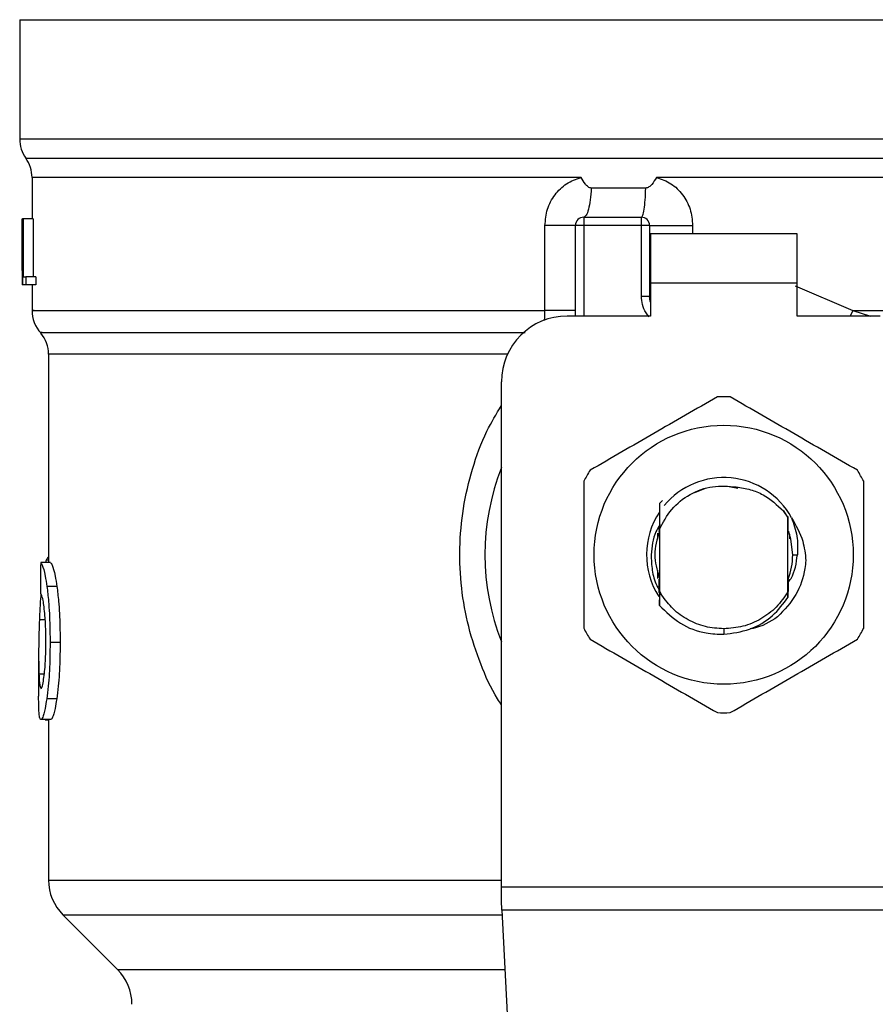
# Model space of a CAD drawing. Extents: x 0.4 to 10.6, y 0.4 to 8.1.
# Drawn here: x 6.7 to 6.8, y 6 to 6.1 of the extents above; entities that cross this region are included whole.
import ezdxf

# ---------------------------------------------------------------- set-up
doc = ezdxf.new("R2010")
doc.units = 0
doc.linetypes.add('SLD-SOLID', pattern=[0])
doc.layers.get('0').update_dxf_attribs({"linetype": 'CONTINUOUS'})

msp = doc.modelspace()

# ---------------------------------------------------------------- linework, layer by layer
at = {"color": 7, "linetype": 'SLD-SOLID'}
for p, q in [((6.728959414657925, 6.05848749362044), (6.728959414657925, 6.048977543014587)), ((6.728959414657923, 6.05848749362023), (6.785061776862621, 6.05848749362044)), ((6.785061776862621, 6.05848749362044), (6.841164139067371, 6.058487493621278)), ((6.78506177686265, 6.04897754297876), (6.785334943477765, 6.048977543014587)), ((6.729943666626429, 6.045921949594534), (6.729943666626429, 6.042608228527582)), ((6.784784131517983, 6.04591737928335), (6.779712162230223, 6.045917686038995)), ((6.78506177686265, 6.045917684589384), (6.784784131517983, 6.04591737928335)), ((6.778852087281757, 6.045067646851049), (6.77450668994979, 6.045067646954355)), ((6.773906921777657, 6.042739462124168), (6.773906921219599, 6.042083294145165)), ((6.773906921777657, 6.042739462124168), (6.778500097073264, 6.042739462124163)), ((6.778500097074098, 6.042083294144898), (6.778500097073264, 6.042739462124163)), ((6.7291592248313, 6.042608228528359), (6.729170046882874, 6.042608228527907)), ((6.7291592248313, 6.0384868132695), (6.7291592248313, 6.042608228528359)), ((6.729170046882874, 6.042608228527907), (6.729170046882865, 6.037358884695886)), ((6.729206946306761, 6.042608228527675), (6.729170046882874, 6.042608228527907)), ((6.729206946306761, 6.042608228527908), (6.729240875510034, 6.042608228527677)), ((6.729206946306759, 6.037358884695887), (6.729206946306761, 6.042608228527908)), ((6.729240875510034, 6.042608228527677), (6.729240875510031, 6.037978350254417)), ((6.730029487677341, 6.042608228527677), (6.729240875510034, 6.042608228527677)), ((6.730029487677341, 6.042608228527677), (6.730029487677342, 6.037978350254417)), ((6.77081777141797, 6.03529647918296), (6.77081777084651, 6.042083294146215)), ((6.773250753240596, 6.034865446376123), (6.773250753240596, 6.042083294145165)), ((6.773906921219599, 6.042083294145165), (6.773250753240596, 6.042083294145165)), ((6.778500097074098, 6.042083294144898), (6.773906921219599, 6.042083294145165)), ((6.778500097076576, 6.036461553523113), (6.778500097074098, 6.042083294144898)), ((6.779156265051619, 6.042083294141883), (6.778500097074098, 6.042083294144898)), ((6.779156265051619, 6.042083294141883), (6.779156265051629, 6.036461553522789)), ((6.790901671875275, 6.041427126166162), (6.77922188184952, 6.041427126166162)), ((6.77922188184952, 6.041427126166162), (6.779221881850019, 6.037490118292138)), ((6.790901671874789, 6.037490118292138), (6.790901671875275, 6.041427126166162)), ((6.729156265051626, 6.039346719062132), (6.729156265051626, 6.038149895069517)), ((6.729170046882865, 6.037358884695886), (6.729158765201172, 6.037358884695557)), ((6.729206946306759, 6.037358884695886), (6.729170046882865, 6.037358884695886)), ((6.729443507769484, 6.037358884696116), (6.729206946306759, 6.037358884695887)), ((6.729240875510031, 6.037978350254417), (6.729443507769089, 6.037978350254187)), ((6.729443507769089, 6.037978350254187), (6.729443507769484, 6.037358884696116)), ((6.73023503446333, 6.037978350254186), (6.729443507769089, 6.037978350254187)), ((6.730235034463321, 6.037358884695887), (6.729443507769484, 6.037358884696116)), ((6.729943666626429, 6.037358884695891), (6.729943666626429, 6.035292880852393)), ((6.73023503446333, 6.037978350254186), (6.730235034463321, 6.037358884695887)), ((6.779221881850019, 6.037490118292138), (6.77922188185051, 6.034865446376128)), ((6.790901671874789, 6.037490118292138), (6.779221881850019, 6.037490118292138)), ((6.790901671874789, 6.034865446376128), (6.790901671874789, 6.037490118292138)), ((6.778500097072627, 6.036461553523113), (6.779156265051629, 6.036461553522789)), ((6.77915626505765, 6.036461553868918), (6.779164124406241, 6.036462143918129)), ((6.77922188185051, 6.034865446376128), (6.772594585261599, 6.034865446376121)), ((6.797528968463699, 6.034865446376129), (6.790901671874789, 6.034865446376128)), ((6.731256002584434, 6.031824363156713), (6.731256002584434, 6.015221244617811)), ((6.767345241428991, 5.989364694571346), (6.767345241429572, 6.029616102544107)), ((6.783583998069225, 6.021130238957391), (6.78272584283419, 6.020771935086432)), ((6.786191410417246, 6.021107939892562), (6.78549505455527, 6.021246453685608)), ((6.779933461405479, 6.019929987038418), (6.780177436356754, 6.020173717306904)), ((6.77993321439335, 6.019929677323193), (6.779933461405479, 6.019929987038418)), ((6.78982398617905, 6.019328910424488), (6.79017988709911, 6.018782757600279)), ((6.790180162574326, 6.018823665619314), (6.78982398617905, 6.019328910424488)), ((6.790179887098869, 6.018782757600595), (6.79018016106137, 6.018823442117792)), ((6.790179887098887, 6.012890392367998), (6.790179887098885, 6.01878275760015)), ((6.790184114078007, 6.017828651756318), (6.790180162574091, 6.018823665619179)), ((6.779897249661734, 6.017715986195174), (6.779890731494366, 6.017698009528091)), ((6.779916269839362, 6.017907326204531), (6.779916804624772, 6.017768926238354)), ((6.779923336018102, 6.017785999933439), (6.779924026517078, 6.01806927551127)), ((6.779943667043696, 6.017838553389629), (6.779942880528903, 6.017836545250093)), ((6.779943666626422, 6.017839486870748), (6.779943666626432, 6.012954134253162)), ((6.7901906601198, 6.017811010518057), (6.790184113740495, 6.017827900101314)), ((6.790243055154284, 6.017668851557411), (6.790236467255964, 6.017687061370663)), ((6.790269250441769, 6.017592945693801), (6.790262654725539, 6.017612022441902)), ((6.779812433030628, 6.017076913689427), (6.779812433030628, 6.017560944152213)), ((6.790311120694684, 6.017464794180166), (6.790311120694684, 6.01710432063042)), ((6.73108186998181, 6.01540641053061), (6.731022035126683, 6.015221244617879)), ((6.790557839854824, 6.015836574985061), (6.790934807241889, 6.015836574985052)), ((6.731422512218096, 6.015221244617763), (6.730632701768098, 6.015221244617991)), ((6.779812433030628, 6.013943364154398), (6.779812433030628, 6.014596233785901)), ((6.779815034710045, 6.014200679988513), (6.779821583904333, 6.014179859816202)), ((6.779841229928349, 6.014118403558584), (6.779847778340462, 6.014098651503339)), ((6.779867422468028, 6.014040714143739), (6.779873970191511, 6.014021876651289)), ((6.779919800585479, 6.013896626534468), (6.779926347188281, 6.013879359224296)), ((6.790187192499947, 6.013852764060806), (6.790193711414956, 6.013869701486389)), ((6.790196501329951, 6.013148089391854), (6.790193712886326, 6.01386959505324)), ((6.731925701993939, 6.013303978261892), (6.731128522218659, 6.013303978261884)), ((6.7799436655105, 6.012954154326724), (6.779943269663967, 6.012831814460591)), ((6.779943805506099, 6.012954196476463), (6.78009346334267, 6.012644768703094)), ((6.779935485378938, 6.011803668350729), (6.779933244670771, 6.012252074522299)), ((6.779943271119817, 6.012831789089359), (6.779935472885775, 6.011803269633314)), ((6.780093196863601, 6.012644622725372), (6.779943257694989, 6.012831776322377)), ((6.790183100929611, 6.01243580326147), (6.790179887099102, 6.012890392367875)), ((6.790206405275672, 6.011763684100345), (6.790203144324868, 6.011759568450202)), ((6.790232507157925, 6.011796873278207), (6.790229248162839, 6.011792705300148)), ((6.790258598040824, 6.011830493194967), (6.79025535381779, 6.011826288202563)), ((6.785061776862649, 6.009931065320643), (6.785061756772465, 6.009493710764842)), ((6.732178947013744, 6.008829649506713), (6.731378006532422, 6.008829649506713)), ((6.73046860100963, 6.007744901809223), (6.73046860100963, 6.00456451050279)), ((6.731908181153726, 6.004344790103367), (6.731111260268015, 6.004344790103386)), ((6.731441001530175, 6.002693180609994), (6.730650922694606, 6.002693180609991)), ((6.730988940697868, 6.002693180609992), (6.730988940697868, 6.002666325666621)), ((6.730988940697868, 6.002666325666621), (6.731256002584433, 6.002666325666555)), ((6.731256002584434, 6.002693180609993), (6.731256002584433, 5.989908281884797)), ((6.767345241428988, 5.98827751987838), (6.767345241428991, 5.989364694571346)), ((6.767345241428991, 5.989364694571346), (6.802778312295723, 5.989364694571346)), ((6.767385004288494, 5.987508771261329), (6.767345241428991, 5.988277519878379)), ((6.732409125707509, 5.987124396743877), (6.736749309182989, 5.982784213268392)), ((6.80273854943681, 5.987508771261357), (6.767385004289081, 5.987508771261358)), ((6.767385004289081, 5.987508771261358), (6.768923438551904, 5.957765708843329))]:
    msp.add_line(p, q, dxfattribs=at)
at = {"color": 8, "linetype": 'SLD-SOLID'}
for p, q in [((6.728959414657925, 6.048977543014587), (6.78506177686265, 6.04897754297876)), ((6.785334943477765, 6.048977543014587), (6.841164139067374, 6.048977543014586)), ((6.72945154077257, 6.04744746096719), (6.840672012952728, 6.047447460967189)), ((6.773906921219599, 6.042083294145165), (6.773906921219599, 6.034865446376123)), ((6.78258455842478, 6.042083294138866), (6.782584556994662, 6.041427126166162)), ((6.79075478379246, 6.037260265014141), (6.795359189207111, 6.035296465112086)), ((6.795359189579167, 6.035296465111674), (6.795141566197149, 6.034865446376128)), ((6.795359189207089, 6.035296453101587), (6.796753672424607, 6.034865446376129)), ((6.767832317342465, 6.031824363156714), (6.731256002584312, 6.031824363156713)), ((6.731256002584434, 6.015406410530608), (6.73108186998181, 6.01540641053061)), ((6.730991362069633, 6.010643244846654), (6.730528827623528, 6.010643244846651)), ((6.730919474011665, 6.006305237616687), (6.730491990628776, 6.006305237616693)), ((6.731256002584433, 5.989908281923511), (6.767345241429571, 5.989908281923511)), ((6.732409125707479, 5.987124396743877), (6.767404885730223, 5.987124396743877)), ((6.736749309182983, 5.982784213268392), (6.767629377978842, 5.982784213268392))]:
    msp.add_line(p, q, dxfattribs=at)
at = {"color": 7, "linetype": 'SLD-SOLID', "flags": 128}
for points in [[(6.77922188185051, 6.035957541330578), (6.77920367948634, 6.036032108678243), (6.779156265051629, 6.036461553522789)], [(6.790557839854824, 6.015836574985061), (6.790412634404279, 6.017091577767181), (6.790214178435479, 6.017749548180515)]]:
    msp.add_lwpolyline(points, dxfattribs=at)
at = {"color": 7, "linetype": 'SLD-SOLID'}
msp.add_circle((6.785061776862649, 6.015836574985052), 0.01032539264095433, dxfattribs=at)
for centre, radius, start, end in [((6.731584086573937, 6.048977543014587), 0.002624671916010841, 180, 215.6590925788106), ((6.727318994710414, 6.045917379283352), 0.002624671916010655, 359.7877878031862, 35.6590828113392), ((6.773906921219599, 6.042083294145165), 0.000656167979003601, 89.99995127102034, 180), ((6.778500097072617, 6.042083294145161), 0.0006561679790024755, 359.9999997138241, 89.99999994346267), ((6.732568338542436, 6.035296453101587), 0.002624671916010039, 179.3509633971756, 223.3255537150531), ((6.772594585261594, 6.029616102544101), 0.00524934383202158, 89.99999999994183, 179.9999999999322), ((6.728631330668415, 6.031824338520099), 0.002624671916010953, 0.0005378096875135834, 39.71540098648671), ((6.785061776862649, 6.015836574985061), 0.0125984251968494, 87.69715987537057, 92.30284012467787), ((6.785061776862649, 6.015836574985061), 0.01902887139107594, 158.5966503606421, 201.4033496393587), ((6.785061776862649, 6.015836574985061), 0.01259842519685039, 147.697159875558, 152.3028401244615), ((6.785061776862649, 6.015836574985061), 0.01259842519684994, 27.69715987552584, 32.30284012446163), ((6.785061776862649, 6.015836574985052), 0.006152232013091117, 28.70533126629471, 140.3967514502263), ((6.785061776862649, 6.015836574985052), 0.006152232013092926, 146.4713838610708, 212.6700286170279), ((6.785061776862649, 6.015836574985061), 0.005496062992174977, 339.1827411703483, 7.407320472981381e-10), ((6.785061776862649, 6.015836574985061), 0.01259842519686534, 207.6971598756089, 212.302840124528), ((6.785061776862649, 6.015836574985061), 0.01259842519685448, 327.6971598755014, 332.3028401244356), ((6.785061776862649, 6.015836574985061), 0.01259842519686871, 267.6971598753486, 272.3028401246509), ((6.735193010458452, 5.989908281923505), 0.003937007874016629, 179.9999999999095, 225.0000044111281), ((6.733965423779055, 5.980000328741735), 0.003937007874013965, 2.585154845094718e-10, 44.99999097225314)]:
    msp.add_arc(centre, radius, start, end, dxfattribs=at)
for centre, major_axis, ratio, start_param, end_param in [((6.785061776862649, 6.039346719062125), (8.881784197001252e-16, 0.08356785327569849), 0.6689834621763617, 1.560506234011276, 1.581086419627169), ((6.785061776862649, 6.038149895069509), (8.881784197001251e-16, 0.08364044937072189), 0.6684028150450545, 1.570796326794808, 1.580253738510137), ((6.785061776862642, 5.974037002196824), (6.217248937900877e-15, 0.5315652406705107), 0.1027026819589535, 1.493241298802587, 1.497927785520647)]:
    msp.add_ellipse(centre, major_axis=major_axis, ratio=ratio, start_param=start_param, end_param=end_param, dxfattribs=at)
at = {"color": 8, "linetype": 'SLD-SOLID'}
for points, knots in [([(6.773689584163391, 6.045917364505401), (6.771508390652607, 6.045917364710663), (6.76714600363104, 6.045917365121187), (6.760915279812416, 6.04591736573698), (6.755032729589955, 6.045917366352772), (6.7496016323889, 6.045917366968563), (6.74469876577213, 6.045917367584356), (6.740398922324943, 6.045917368200147), (6.736764065572671, 6.04591736881594), (6.733855653955455, 6.045917369431731), (6.731690456556671, 6.045917370047522), (6.730400122326809, 6.045917370663314), (6.729850556334249, 6.045917371104585), (6.729979296121146, 6.045917371340591), (6.729996065986412, 6.045917371371334)], [0, 0, 0, 0, 0.08968793937343737, 0.1793758787468539, 0.2690638181202669, 0.3587517574936736, 0.4484396968670769, 0.538127636240475, 0.6278155756138694, 0.7175035149872596, 0.8071914543606455, 0.8968793937340285, 0.9865673331074076, 1, 1, 1, 1]), ([(6.840171072712309, 6.045917531693186), (6.8401740036415, 6.045917531774246), (6.840330253459211, 6.04591753609567), (6.839777078640052, 6.045917544657454), (6.838442230594203, 6.045917557378539), (6.836084343238274, 6.045917570099624), (6.832886412074125, 6.045917582820709), (6.828864721594676, 6.045917595541793), (6.824098115037208, 6.045917608262878), (6.818665142604747, 6.045917620983963), (6.812659202518724, 6.045917633705048), (6.806182532056551, 6.045917646426132), (6.799345647098114, 6.045917659147218), (6.792265140195962, 6.045917671868304), (6.78746289797371, 6.045917680349024), (6.78506177686265, 6.045917684589384)], [0, 0, 0, 0, 0.001590512612646839, 0.08479130322045765, 0.1679920938294777, 0.2511928844398019, 0.3343936750515215, 0.4175944656647301, 0.5007952562795209, 0.5839960468959875, 0.6671968375142211, 0.7503976281343184, 0.8335984187563684, 0.9167992093804656, 1, 1, 1, 1]), ([(6.779120555540686, 6.034805015337123), (6.779033708416693, 6.034904615698025), (6.778788936338352, 6.035185331814121), (6.778558264575987, 6.035761326972307), (6.778519246727338, 6.03623102798845), (6.778500097076576, 6.036461553523113)], [0, 0, 0, 0, 0.2187664517816744, 0.616576768603154, 1, 1, 1, 1]), ([(6.730124856583551, 6.035296467307965), (6.730072076802277, 6.035296467462765), (6.729834034375775, 6.035296468160926), (6.731201714043786, 6.035296469402449), (6.734232270000263, 6.035296471032534), (6.739035150018283, 6.035296472662619), (6.745282646951721, 6.035296474292704), (6.752830209565682, 6.03529647592279), (6.761380704421819, 6.035296477552875), (6.767672082419253, 6.035296478639599), (6.77081777141797, 6.03529647918296)], [0, 0, 0, 0, 0.03910719153391919, 0.1763775927433588, 0.3136479939527987, 0.4509183951622386, 0.5881887963716793, 0.7254591975811189, 0.8627295987905602, 1, 1, 1, 1]), ([(6.770776212185297, 6.034496209974717), (6.770783063368349, 6.034552902546011), (6.77081312552963, 6.034801662681121), (6.770815747215658, 6.035080888828351), (6.770817771418004, 6.035296479183407)], [0, 0, 0, 0, 0.2279005487357685, 1, 1, 1, 1]), ([(6.795359189207111, 6.035296465112086), (6.797565465288723, 6.035296464595367), (6.801978017451946, 6.035296463561926), (6.808299214797141, 6.035296462011755), (6.814280090942328, 6.035296460461585), (6.81981596103596, 6.035296458911415), (6.824827003757148, 6.035296457361246), (6.829235951617581, 6.035296455811076), (6.832978053869902, 6.035296454260906), (6.835990396793795, 6.035296452710736), (6.838250698083804, 6.035296451160566), (6.8396379323284, 6.035296449610397), (6.840247144805739, 6.035296448454813), (6.84012746785959, 6.03529644781595), (6.840104587762014, 6.03529644769381)], [0, 0, 0, 0, 0.08899669481972489, 0.1779933896394497, 0.2669900844591761, 0.3559867792789016, 0.4449834740986263, 0.533980168918352, 0.6229768637380781, 0.7119735585578042, 0.8009702533775291, 0.8899669481972545, 0.9789636430169805, 1, 1, 1, 1]), ([(6.730745104900699, 6.03356039520114), (6.730700211103124, 6.03356039503332), (6.730445317478129, 6.033560394080489), (6.731678949221696, 6.03356039234265), (6.734493926260344, 6.033560389987623), (6.739059585404081, 6.033560387632598), (6.745040953379769, 6.033560385277577), (6.752312769998923, 6.033560382922555), (6.760421985715661, 6.033560380611844), (6.766364877885054, 6.033560379086132), (6.769250039527448, 6.033560378345427)], [0, 0, 0, 0, 0.02986865087110639, 0.1695853125651984, 0.3093019689310899, 0.4490186199687735, 0.5887352656782406, 0.7284519060594872, 0.8681685411125029, 1, 1, 1, 1]), ([(6.767345241429201, 6.003881545954829), (6.76724161399585, 6.004034910976622), (6.766563245412494, 6.005038873047349), (6.765655057239995, 6.007123150474077), (6.764667018700502, 6.010077938491881), (6.764113620459756, 6.013190462814014), (6.763968529942802, 6.016361666377694), (6.764253270341832, 6.019561585277312), (6.7649851937194, 6.022696774510639), (6.765990897290624, 6.025470942082138), (6.766943694230026, 6.027060233705732), (6.767345241429545, 6.027730025530497)], [0, 0, 0, 0, 0.02239044001174134, 0.146572877282909, 0.271478576968601, 0.3955858168503098, 0.5219664945849065, 0.6480218097447457, 0.7764039779133706, 0.9057675851175508, 1, 1, 1, 1])]:
    msp.add_open_spline(points, degree=3, knots=knots, dxfattribs=at)
at = {"color": 7, "linetype": 'SLD-SOLID'}
for points, knots in [([(6.77081777084651, 6.042083294146215), (6.770857659401246, 6.042520695395935), (6.770937550164333, 6.043396744173495), (6.77156667200023, 6.044561666637779), (6.772492120701382, 6.045486332537438), (6.773292233387051, 6.045774336436041), (6.773689584163399, 6.045917364505401)], [0, 0, 0, 0, 0.251436962976399, 0.5035903399687083, 0.7534737702159655, 1, 1, 1, 1]), ([(6.774506689950835, 6.045067646970494), (6.774464872650725, 6.045072107792883), (6.774372605860998, 6.045081950268611), (6.774205530531017, 6.045189675287583), (6.773966398745707, 6.0454574429388), (6.77379961766221, 6.04573454617721), (6.773689584163387, 6.045917364505391)], [0, 0, 0, 0, 0.1015944868299277, 0.2241607451768826, 0.4881415449403746, 1, 1, 1, 1]), ([(6.779712162230458, 6.045917686038291), (6.77959299886979, 6.045723794134815), (6.779420729187245, 6.045443492400517), (6.779153110244353, 6.045180682743846), (6.778984413541746, 6.045082906057667), (6.778894038272282, 6.045072484446878), (6.77885208728273, 6.045067646874742)], [0, 0, 0, 0, 0.5420675802090187, 0.7836453204901029, 0.8995710557382466, 1, 1, 1, 1]), ([(6.779712162231963, 6.045917686038997), (6.780107852062493, 6.045775549682123), (6.780906573798518, 6.045488639610256), (6.781832432391478, 6.044565745884669), (6.782463558827872, 6.043400845166603), (6.782544027872989, 6.042524626767493), (6.78258455842478, 6.042083294138866)], [0, 0, 0, 0, 0.2434947447629257, 0.4915075653815113, 0.7438831425646607, 1, 1, 1, 1]), ([(6.78455555548214, 6.028424825751734), (6.782865306971218, 6.027448965905588), (6.779484507042984, 6.025497071331208), (6.776103698383216, 6.023545149367783), (6.774413142599745, 6.022569100943801)], [0, 0, 0, 0, 0.4999552019642859, 1, 1, 1, 1]), ([(6.795710411125553, 6.022569100943806), (6.794020167452792, 6.023544969169918), (6.790639377201762, 6.025496880505719), (6.787258558865359, 6.02744878570872), (6.785567998243146, 6.028424825751734)], [0, 0, 0, 0, 0.4999552019669409, 1, 1, 1, 1]), ([(6.773906921219253, 6.021692299792987), (6.773906916381093, 6.019740571720732), (6.773906906703902, 6.01583676581055), (6.773906916380515, 6.011932938644118), (6.773906921219253, 6.009980850177115)], [0, 0, 0, 0, 0.4999552019646578, 1, 1, 1, 1]), ([(6.796216632506044, 6.009980850177127), (6.796216637344206, 6.011932578249384), (6.796216647021395, 6.015836384159562), (6.796216637344783, 6.019740211325988), (6.796216632506044, 6.021692299792986)], [0, 0, 0, 0, 0.499955201965729, 1, 1, 1, 1]), ([(6.779943666626422, 6.017839486870748), (6.780234159412609, 6.018406110750919), (6.780814661218944, 6.019538414896123), (6.782347006336098, 6.020723676182748), (6.784162455048582, 6.021398486278924), (6.7854306199025, 6.021291388815854), (6.786064210108202, 6.021237881652769)], [0, 0, 0, 0, 0.2501894368109706, 0.4999622259151187, 0.7501751959430972, 1, 1, 1, 1]), ([(6.786064210108202, 6.021237881652769), (6.786443586610829, 6.021182036923467), (6.78718219104663, 6.021073313361272), (6.788530671400603, 6.020523272447152), (6.789311776785905, 6.019801930184962), (6.789823986178968, 6.019328910424428)], [0, 0, 0, 0, 0.2666251166300874, 0.5190898552648199, 1, 1, 1, 1]), ([(6.779933461135283, 6.019929978740344), (6.779934573914217, 6.019715143394182), (6.779936907467803, 6.019264622831041), (6.77994012877955, 6.018568190982044), (6.77994196342884, 6.018080845475279), (6.779942881637692, 6.017836937846107)], [0, 0, 0, 0, 0.3128697860469848, 0.6561037311505266, 1, 1, 1, 1]), ([(6.790190661814328, 6.017811275339266), (6.79019117218601, 6.018038914195692), (6.790191987776243, 6.018402688352409), (6.79019321897593, 6.01875964361788), (6.790193679728119, 6.018893227082669)], [0, 0, 0, 0, 0.6257697316387105, 0.9999999999999999, 0.9999999999999999, 0.9999999999999999, 0.9999999999999999]), ([(6.790457310387381, 6.018791098840108), (6.790810304716786, 6.018186867251146), (6.791432613656706, 6.017121641301972), (6.791553999872263, 6.015898987493957), (6.791606531788915, 6.015369863592662)], [0, 0, 0, 0, 0.5672332611027945, 1, 1, 1, 1]), ([(6.790457908641772, 6.018791523472191), (6.790632853146759, 6.018308454747892), (6.790978793815065, 6.017353219730164), (6.790949357443814, 6.016338261877275), (6.79093480724198, 6.015836574985052)], [0, 0, 0, 0, 0.5057066746224612, 1, 1, 1, 1]), ([(6.779986073735686, 6.018234647413619), (6.779865714665627, 6.018045583906482), (6.779410214491473, 6.017330071063247), (6.779336788515703, 6.016469645807915), (6.779282764249665, 6.015836574985061)], [0, 0, 0, 0, 0.2642349594768622, 1, 1, 1, 1]), ([(6.779935462417185, 6.017695426455841), (6.779749448103647, 6.017075809298912), (6.779384176888475, 6.01585908405047), (6.779744970772158, 6.014642358802027), (6.779922030422715, 6.014045250710514)], [0, 0, 0, 0, 0.5092498554815552, 1, 1, 1, 1]), ([(6.779916807669569, 6.017768989620782), (6.779917894368205, 6.01777163211235), (6.779920067761648, 6.017776917086177), (6.779922240963448, 6.017782631902805), (6.779923327562433, 6.017785489306086)], [0, 0, 0, 0, 0.5000008806207827, 1, 1, 1, 1]), ([(6.731256002584434, 6.015656040701585), (6.73124179370315, 6.015648312721379), (6.731203200152052, 6.015627322314537), (6.731144506326899, 6.015546335765785), (6.731102818613807, 6.015453208316379), (6.73108186998181, 6.01540641053061)], [0, 0, 0, 0, 0.2247365680240297, 0.610419782393, 1, 1, 1, 1]), ([(6.779282764249665, 6.015836574985061), (6.779296048422774, 6.015423188805441), (6.779322723278802, 6.01459310199941), (6.779572513332571, 6.013636309553999), (6.779848834954496, 6.013154420598884), (6.779917545435092, 6.013034593487747)], [0, 0, 0, 0, 0.4270531459499656, 0.8575303176656539, 1, 1, 1, 1]), ([(6.791606186512628, 6.015369885236217), (6.791584441420175, 6.015157534226451), (6.791488516487104, 6.014220782338994), (6.790922471062631, 6.012544925345531), (6.789889378380033, 6.011443824085375), (6.78935939895062, 6.010878956065871)], [0, 0, 0, 0, 0.1249244345375015, 0.5510837926842519, 1, 1, 1, 1]), ([(6.790186572569437, 6.013607159340129), (6.790269601926227, 6.013719829237526), (6.790741030232896, 6.01435955211383), (6.790847310218917, 6.015169378024543), (6.790934871857408, 6.015836574985052)], [0, 0, 0, 0, 0.1761229769492469, 1, 1, 1, 1]), ([(6.730632701768098, 6.015221244617991), (6.730671969902424, 6.015161453729804), (6.730771558058076, 6.015009817692558), (6.730962348652656, 6.014381436586226), (6.731084207389305, 6.013591312661256), (6.731128522218659, 6.013303978261884)], [0, 0, 0, 0, 0.2929149059648219, 0.7428632846333905, 0.9999999999999999, 0.9999999999999999, 0.9999999999999999, 0.9999999999999999]), ([(6.731422512218096, 6.015221244617763), (6.731462354894006, 6.015161460295881), (6.731563420531379, 6.015009810326151), (6.731757039632226, 6.014381445108222), (6.731880729508733, 6.01359127627738), (6.731925701993939, 6.013303978261892)], [0, 0, 0, 0, 0.2928676529029503, 0.7428932753639338, 0.9999999999999999, 0.9999999999999999, 0.9999999999999999, 0.9999999999999999]), ([(6.779919800099477, 6.013896288903791), (6.779919326320639, 6.013668090230812), (6.779918817439465, 6.013422984288181), (6.779918027296865, 6.013182426396418), (6.779917972793274, 6.013165832848751)], [0, 0, 0, 0, 0.9310205641310045, 1, 1, 1, 1]), ([(6.779930549218649, 6.012829953444187), (6.77993003379392, 6.012942592189392), (6.779928452937522, 6.013288065875536), (6.779927196737606, 6.013641132761555), (6.779926350110944, 6.013879085204391)], [0, 0, 0, 0, 0.3260414605303761, 1, 1, 1, 1]), ([(6.790187186569457, 6.013852696534915), (6.790186638110561, 6.013614816581584), (6.790185539284083, 6.013138228832566), (6.790183903851072, 6.012670458844527), (6.790183084714177, 6.012436167587642)], [0, 0, 0, 0, 0.4991314900969326, 1, 1, 1, 1]), ([(6.731128522218659, 6.013303978261884), (6.731174350058972, 6.012922354403982), (6.731287553378086, 6.01197967224674), (6.731367498700065, 6.010385974436893), (6.731375101530374, 6.009259912091371), (6.731378006532422, 6.008829649506713)], [0, 0, 0, 0, 0.2959185872117, 0.730974142168092, 1, 1, 1, 1]), ([(6.731925701993939, 6.013303978261892), (6.731972212676024, 6.012922414181816), (6.732087084653457, 6.011980028079734), (6.732168271663421, 6.010386344251289), (6.732175994503562, 6.009260188734434), (6.732178947013744, 6.008829649506713)], [0, 0, 0, 0, 0.2959015249947025, 0.7308169172640709, 1, 1, 1, 1]), ([(6.730645734755803, 6.012698835330389), (6.73062647498828, 6.012442758892376), (6.730576726027975, 6.011781300412425), (6.73054702823796, 6.011075687446671), (6.730528827623528, 6.010643244846651)], [0, 0, 0, 0, 0.3871390960671968, 1, 1, 1, 1]), ([(6.730903219676572, 6.011676326275414), (6.730876708400918, 6.011860561863447), (6.730811732148554, 6.012312103246019), (6.730703273727465, 6.012678298976597), (6.730642245052459, 6.01271827298312), (6.730613476973197, 6.012737116180812)], [0, 0, 0, 0, 0.2670434020648983, 0.6544943257870217, 1, 1, 1, 1]), ([(6.785061776862649, 6.009931065320661), (6.784569469507874, 6.009966555692673), (6.783584855526434, 6.010037536384205), (6.782205236639518, 6.010606238882969), (6.780981088096045, 6.011459599688351), (6.780389194401131, 6.012249637044636), (6.780093247772523, 6.012644655430666)], [0, 0, 0, 0, 0.2500005546192638, 0.5000007394921998, 0.7500005546186812, 1, 1, 1, 1]), ([(6.785061756772465, 6.009493710764842), (6.785763266979255, 6.009586175697796), (6.787167042258262, 6.009771205061299), (6.788987936977023, 6.010853199847388), (6.789798183079718, 6.011927047507494), (6.790182369477784, 6.012436223254514)], [0, 0, 0, 0, 0.3443803682477247, 0.6891313096270352, 1, 1, 1, 1]), ([(6.73104649083842, 6.008883359979542), (6.731044585866385, 6.009176118716431), (6.73103989048348, 6.009897711654528), (6.730990613294073, 6.010898254012301), (6.730928600063149, 6.011450362693777), (6.730903219676572, 6.011676326275414)], [0, 0, 0, 0, 0.2873838658557809, 0.7083449338761367, 1, 1, 1, 1]), ([(6.779935995390189, 6.011803735331112), (6.780462861288797, 6.011288599044051), (6.781516923857172, 6.010258003062726), (6.783392401619229, 6.009556021264427), (6.7845932722648, 6.009511197459428), (6.785061756772465, 6.009493710764842)], [0, 0, 0, 0, 0.3786877381636449, 0.757613219903494, 1, 1, 1, 1]), ([(6.730528827623528, 6.010643244846651), (6.730511319120922, 6.010114209994083), (6.730477140764584, 6.009081480804603), (6.73046089652849, 6.007587225221185), (6.73048160007422, 6.006733632779176), (6.730491990628776, 6.006305237616693)], [0, 0, 0, 0, 0.343481889380263, 0.6705111610285361, 0.9999999999999999, 0.9999999999999999, 0.9999999999999999, 0.9999999999999999]), ([(6.789359490965127, 6.010878881135501), (6.78873462299098, 6.010485044798602), (6.788037661504529, 6.010045769991541), (6.787240511550729, 6.009939346199898), (6.787158054569794, 6.009928337750965)], [0, 0, 0, 0, 0.8965602637967207, 1, 1, 1, 1]), ([(6.774413142599739, 6.009104049026294), (6.776103386272504, 6.008128180800191), (6.779484176523541, 6.006176269464408), (6.782864994859937, 6.004224364261399), (6.784555555482146, 6.00324832421838)], [0, 0, 0, 0, 0.4999552019668489, 1, 1, 1, 1]), ([(6.785567998243152, 6.003248324218367), (6.787258246754075, 6.004224184064522), (6.790639046682306, 6.006176078638911), (6.794019855342077, 6.008128000602332), (6.795710411125547, 6.009104049026309)], [0, 0, 0, 0, 0.4999552019653181, 0.9999999999999999, 0.9999999999999999, 0.9999999999999999, 0.9999999999999999]), ([(6.730910064909605, 6.006211244015062), (6.730933432947497, 6.006424057614162), (6.730989631560766, 6.006935860496812), (6.731039078667935, 6.00788002464151), (6.731044223226475, 6.008576408702387), (6.73104649083842, 6.008883359979542)], [0, 0, 0, 0, 0.2847132229189082, 0.6847168077329279, 1, 1, 1, 1]), ([(6.731378006532422, 6.008829649506713), (6.731374417629119, 6.008358991394602), (6.73136530599577, 6.007164068102125), (6.731271174352623, 6.005562642656886), (6.73115440973749, 6.004673402130974), (6.731111260268015, 6.004344790103386)], [0, 0, 0, 0, 0.2906282156620874, 0.7378570886359803, 0.9999999999999999, 0.9999999999999999, 0.9999999999999999, 0.9999999999999999]), ([(6.732178947013744, 6.008829649506713), (6.732175303676742, 6.008358988649281), (6.732166055655262, 6.007164292216354), (6.732070511800481, 6.00556283236436), (6.731952004776544, 6.004673619105713), (6.731908181153726, 6.004344790103367)], [0, 0, 0, 0, 0.290611271881788, 0.7376696923115933, 1, 1, 1, 1]), ([(6.730491990628776, 6.006305237616693), (6.730500769000815, 6.006126021341895), (6.730517815238277, 6.005778011122739), (6.730566076583017, 6.005314416929375), (6.730622007539758, 6.005228516832931), (6.730655350052966, 6.005177308606448)], [0, 0, 0, 0, 0.3001119171101186, 0.5827708123148159, 1, 1, 1, 1]), ([(6.730655350052966, 6.005177308606448), (6.730676083752408, 6.005190591534896), (6.730727510802935, 6.005223537986848), (6.730820252870437, 6.005558057967557), (6.730881528819437, 6.006003706405169), (6.730910064909605, 6.006211244015062)], [0, 0, 0, 0, 0.2652066749164455, 0.657808178863117, 1, 1, 1, 1]), ([(6.730510324190488, 6.003174164689932), (6.730501513292661, 6.003295284053103), (6.730483899855469, 6.003537407879555), (6.730470516841605, 6.004008408859169), (6.730470362911819, 6.004377071840294), (6.730470284649572, 6.00456451050279)], [0, 0, 0, 0, 0.3297760322728215, 0.6592392224994253, 0.9999999999999999, 0.9999999999999999, 0.9999999999999999, 0.9999999999999999]), ([(6.731111260268015, 6.004344790103386), (6.7310688899341, 6.004080501444812), (6.730964662432834, 6.003430373302046), (6.730792093243759, 6.00280135089499), (6.730696008428858, 6.002727727027446), (6.730650922694606, 6.002693180609991)], [0, 0, 0, 0, 0.2666271073270364, 0.6558805324197351, 1, 1, 1, 1]), ([(6.731908181153726, 6.004344790103367), (6.731865184615955, 6.004080548371292), (6.731759392344595, 6.003430385951877), (6.731584262020482, 6.002801356385989), (6.731486749247351, 6.002727724640904), (6.731441001530175, 6.002693180609994)], [0, 0, 0, 0, 0.2665816717517681, 0.6559198023575843, 0.9999999999999999, 0.9999999999999999, 0.9999999999999999, 0.9999999999999999]), ([(6.730650922694606, 6.002693180609991), (6.73063489154036, 6.002699670867671), (6.730602829058181, 6.002712651453346), (6.73055153647073, 6.002837745790235), (6.730526623277174, 6.003041114036662), (6.730510324190488, 6.003174164689932)], [0, 0, 0, 0, 0.2569260695506087, 0.5138549227193968, 1, 1, 1, 1])]:
    msp.add_open_spline(points, degree=3, knots=knots, dxfattribs=at)
for points in [[(6.774506689949793, 6.045067646954347), (6.774481407658347, 6.044742863416184), (6.774430843075455, 6.044093296339852), (6.774285911722969, 6.043345105896757), (6.774107056489526, 6.042836401994702), (6.773973633720315, 6.042771775414346), (6.773906922335708, 6.042739462124167)], [(6.778500022095337, 6.042739462124626), (6.778539199732819, 6.042771780419549), (6.778617555007761, 6.042836417009377), (6.778722578718031, 6.043345123633508), (6.778807651296837, 6.044093308739894), (6.778837275287061, 6.044742867479952), (6.77885208728217, 6.045067646849933)], [(6.773250753240563, 6.042083294146207), (6.773216710756098, 6.042083294146207), (6.773148625787166, 6.042083294146207), (6.772613959884566, 6.042083294146207), (6.771829802033843, 6.042083294146205), (6.771155114956588, 6.042083294146211), (6.770817771417959, 6.042083294146215)], [(6.779156265051619, 6.042083294139653), (6.779169186797169, 6.042083294139653), (6.779195030288268, 6.042083294139653), (6.779401333715079, 6.042083294139653), (6.779721477064829, 6.042083294139653), (6.780154576893304, 6.042083294139653), (6.780679812110371, 6.042083294139653), (6.781276555682558, 6.042083294139653), (6.781920860533842, 6.042083294139653), (6.782363325794468, 6.042083294139653), (6.782584558424779, 6.042083294139653)], [(6.773250753240601, 6.03529645310395), (6.77321670939176, 6.0352964552772), (6.773148621694076, 6.0352964596237), (6.772613955057105, 6.035296466143452), (6.771829798671322, 6.035296472663199), (6.771155113835752, 6.035296477009707), (6.770817771417964, 6.03529647918296)], [(6.790179887099102, 6.012890392367875), (6.789888441972495, 6.012462403155174), (6.789305551719281, 6.011606424729778), (6.788047650068388, 6.010672553580564), (6.786610743865994, 6.010048268027179), (6.785578099197098, 6.009970132888942), (6.785061776862649, 6.009931065319822)]]:
    msp.add_open_spline(points, degree=3, dxfattribs=at)

doc.saveas('drawing.dxf')
